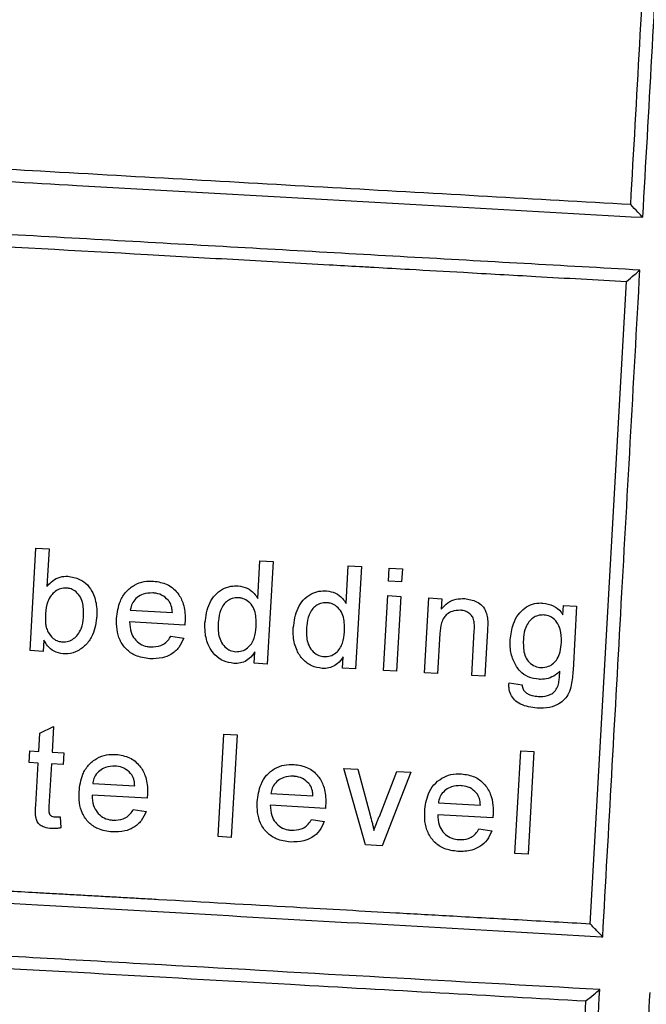
# Model space of a CAD drawing. Units: millimetres. Extents: x -3177 to 622, y -14048 to -4149.
# Drawn here: x -1406 to -1370, y -12089 to -12031 of the extents above; entities that cross this region are included whole.
import ezdxf

# ---------------------------------------------------------------- set-up
doc = ezdxf.new("R2010")
doc.units = ezdxf.units.MM
doc.header["$LTSCALE"] = 10
doc.layers.add('SICHTBAR', color=7, linetype='Continuous', lineweight=25)

msp = doc.modelspace()

# ---------------------------------------------------------------- linework, layer by layer
at = {"layer": 'SICHTBAR'}
for p, q in [((-1372.974, -12083.993), (-1370.86, -12046.454)), ((-1405.7, -12068.019), (-1405.363, -12062.029)), ((-1405.363, -12062.029), (-1404.595, -12062.072)), ((-1404.595, -12062.072), (-1404.719, -12064.276)), ((-1392.4, -12064.979), (-1392.276, -12062.766)), ((-1392.276, -12062.766), (-1391.508, -12062.809)), ((-1391.508, -12062.809), (-1391.845, -12068.8)), ((-1387.239, -12065.269), (-1387.115, -12063.057)), ((-1387.115, -12063.057), (-1386.347, -12063.1)), ((-1386.347, -12063.1), (-1386.684, -12069.09)), ((-1384.762, -12063.96), (-1384.718, -12063.192)), ((-1384.718, -12063.192), (-1383.95, -12063.235)), ((-1383.95, -12063.235), (-1383.994, -12064.003)), ((-1383.994, -12064.003), (-1384.762, -12063.96)), ((-1385.056, -12069.182), (-1384.809, -12064.804)), ((-1384.809, -12064.804), (-1384.041, -12064.848)), ((-1384.041, -12064.848), (-1384.288, -12069.225)), ((-1382.66, -12069.317), (-1382.413, -12064.939)), ((-1382.413, -12064.939), (-1381.645, -12064.983)), ((-1381.645, -12064.983), (-1381.68, -12065.593)), ((-1399.85, -12065.652), (-1397.392, -12065.791)), ((-1374.566, -12065.921), (-1374.535, -12065.383)), ((-1374.535, -12065.383), (-1373.767, -12065.426)), ((-1373.767, -12065.426), (-1373.977, -12069.157)), ((-1396.667, -12066.525), (-1399.889, -12066.343)), ((-1379.895, -12069.473), (-1379.748, -12066.859)), ((-1378.976, -12066.838), (-1379.127, -12069.516)), ((-1404.895, -12067.406), (-1404.932, -12068.062)), ((-1397.479, -12067.173), (-1396.731, -12067.292)), ((-1381.759, -12067.013), (-1381.892, -12069.36)), ((-1404.932, -12068.062), (-1405.7, -12068.019)), ((-1392.613, -12068.756), (-1392.576, -12068.095)), ((-1387.452, -12069.047), (-1387.415, -12068.386)), ((-1391.845, -12068.8), (-1392.613, -12068.756)), ((-1386.684, -12069.09), (-1387.452, -12069.047)), ((-1384.288, -12069.225), (-1385.056, -12069.182)), ((-1381.892, -12069.36), (-1382.66, -12069.317)), ((-1379.127, -12069.516), (-1379.895, -12069.473)), ((-1377.718, -12069.904), (-1376.954, -12070.024)), ((-1405.132, -12072.838), (-1404.339, -12072.444)), ((-1404.339, -12072.444), (-1404.424, -12073.947)), ((-1405.192, -12073.903), (-1405.132, -12072.838)), ((-1394.717, -12078.885), (-1394.379, -12072.894)), ((-1394.379, -12072.894), (-1393.611, -12072.938)), ((-1393.611, -12072.938), (-1393.949, -12078.928)), ((-1405.768, -12074.564), (-1405.729, -12073.873)), ((-1405.729, -12073.873), (-1405.192, -12073.903)), ((-1404.424, -12073.947), (-1403.733, -12073.985)), ((-1403.733, -12073.985), (-1403.771, -12074.677)), ((-1377.375, -12079.862), (-1377.038, -12073.871)), ((-1377.038, -12073.871), (-1376.27, -12073.914)), ((-1376.27, -12073.914), (-1376.607, -12079.905)), ((-1405.231, -12074.594), (-1405.768, -12074.564)), ((-1405.369, -12077.051), (-1405.231, -12074.594)), ((-1404.463, -12074.638), (-1404.603, -12077.122)), ((-1403.771, -12074.677), (-1404.463, -12074.638)), ((-1387.374, -12074.907), (-1386.561, -12074.953)), ((-1386.099, -12079.37), (-1387.374, -12074.907)), ((-1386.561, -12074.953), (-1385.837, -12077.624)), ((-1385.297, -12077.704), (-1384.269, -12075.082)), ((-1383.457, -12075.127), (-1385.126, -12079.425)), ((-1384.269, -12075.082), (-1383.457, -12075.127)), ((-1402.046, -12075.775), (-1399.588, -12075.914)), ((-1398.863, -12076.648), (-1402.085, -12076.467)), ((-1391.632, -12076.362), (-1389.174, -12076.5)), ((-1388.449, -12077.235), (-1391.671, -12077.053)), ((-1381.847, -12076.913), (-1379.389, -12077.052)), ((-1403.943, -12077.73), (-1403.903, -12078.378)), ((-1399.675, -12077.296), (-1398.926, -12077.415)), ((-1378.664, -12077.786), (-1381.886, -12077.604)), ((-1389.26, -12077.882), (-1388.512, -12078.002)), ((-1393.949, -12078.928), (-1394.717, -12078.885)), ((-1379.476, -12078.434), (-1378.728, -12078.553)), ((-1385.126, -12079.425), (-1386.099, -12079.37)), ((-1376.607, -12079.905), (-1377.375, -12079.862))]:
    msp.add_line(p, q, dxfattribs=at)
for points, knots in [([(-1369.898, -12042.704), (-1369.723, -12039.576), (-1369.374, -12033.32), (-1368.838, -12023.702), (-1368.288, -12013.853), (-1367.912, -12007.122), (-1367.724, -12003.756)], [0, 0, 0, 0, 0.241971, 0.483945, 0.741931, 1, 1, 1, 1]), ([(-1370.607, -12041.961), (-1370.431, -12038.845), (-1370.08, -12032.614), (-1369.377, -12020.124), (-1368.846, -12010.699), (-1368.492, -12004.417)], [0, 0, 0, 0, 0.250127, 0.500256, 1, 1, 1, 1]), ([(-1370.607, -12041.961), (-1373.386, -12041.804), (-1378.946, -12041.491), (-1387.51, -12041.007), (-1396.222, -12040.516), (-1407.092, -12039.903), (-1420.186, -12039.164), (-1430.385, -12038.588), (-1435.503, -12038.3)], [0, 0, 0, 0, 0.134525, 0.26905, 0.40495, 0.540849, 0.769588, 1, 1, 1, 1]), ([(-1436.24, -12038.955), (-1436.196, -12038.958), (-1430.602, -12039.274), (-1419.459, -12039.903), (-1404.669, -12040.739), (-1391.773, -12041.468), (-1380.72, -12042.092), (-1373.504, -12042.5), (-1369.898, -12042.704)], [0, 0, 0, 0, 0.001928, 0.248104, 0.49428, 0.662811, 0.831469, 1, 1, 1, 1]), ([(-1370.07, -12045.786), (-1374.574, -12045.533), (-1383.584, -12045.026), (-1397.541, -12044.242), (-1411.768, -12043.441), (-1424.746, -12042.711), (-1432.977, -12042.248), (-1436.371, -12042.057), (-1436.415, -12042.055)], [0, 0, 0, 0, 0.210341, 0.420682, 0.63514, 0.849597, 0.998069, 1, 1, 1, 1]), ([(-1369.898, -12042.704), (-1369.995, -12042.602), (-1370.231, -12042.353), (-1370.467, -12042.106), (-1370.607, -12041.961)], [0, 0, 0, 0, 0.410982, 1, 1, 1, 1]), ([(-1435.757, -12042.793), (-1431.707, -12043.021), (-1423.502, -12043.484), (-1411.171, -12044.18), (-1402.055, -12044.694), (-1396.182, -12045.025), (-1393.522, -12045.175), (-1390.867, -12045.325), (-1388.512, -12045.458), (-1386.755, -12045.557), (-1385.193, -12045.645), (-1383.165, -12045.76), (-1380.008, -12045.938), (-1375.767, -12046.177), (-1372.617, -12046.355), (-1370.86, -12046.454)], [0, 0, 0, 0, 0.1820451, 0.368818, 0.5582639, 0.599401, 0.6406094, 0.6818884, 0.7232372, 0.7509866, 0.764561, 0.7969045, 0.8469301, 0.914632, 1, 1, 1, 1]), ([(-1372.244, -12084.737), (-1372.068, -12081.593), (-1371.717, -12075.305), (-1371.179, -12065.677), (-1370.631, -12055.842), (-1370.257, -12049.138), (-1370.07, -12045.786)], [0, 0, 0, 0, 0.241938, 0.483874, 0.741936, 1, 1, 1, 1]), ([(-1370.86, -12046.454), (-1370.706, -12046.325), (-1370.443, -12046.104), (-1370.18, -12045.88), (-1370.07, -12045.786)], [0, 0, 0, 0, 0.582959, 1, 1, 1, 1]), ([(-1404.719, -12064.276), (-1404.642, -12064.186), (-1404.459, -12063.97), (-1404.079, -12063.732), (-1403.727, -12063.669), (-1403.541, -12063.673), (-1403.505, -12063.674)], [0, 0, 0, 0, 0.249639, 0.595703, 0.921939, 1, 1, 1, 1]), ([(-1403.505, -12063.674), (-1403.266, -12063.715), (-1402.839, -12063.788), (-1402.332, -12064.157), (-1401.976, -12064.709), (-1401.804, -12065.343), (-1401.808, -12065.802), (-1401.81, -12065.978)], [0, 0, 0, 0, 0.225733, 0.401531, 0.577461, 0.838259, 1, 1, 1, 1]), ([(-1400.648, -12066.145), (-1400.606, -12065.795), (-1400.539, -12065.235), (-1400.119, -12064.561), (-1399.626, -12064.163), (-1399.056, -12063.957), (-1398.678, -12063.957), (-1398.495, -12063.956)], [0, 0, 0, 0, 0.301686, 0.483125, 0.664906, 0.83842, 1, 1, 1, 1]), ([(-1398.495, -12063.956), (-1398.218, -12063.999), (-1397.686, -12064.082), (-1397.095, -12064.577), (-1396.721, -12065.246), (-1396.635, -12065.857), (-1396.649, -12066.238), (-1396.652, -12066.328)], [0, 0, 0, 0, 0.2465529, 0.4722978, 0.6681328, 0.9218364, 1, 1, 1, 1]), ([(-1403.591, -12064.363), (-1403.706, -12064.367), (-1403.936, -12064.377), (-1404.246, -12064.548), (-1404.508, -12064.806), (-1404.742, -12065.241), (-1404.782, -12065.609), (-1404.807, -12065.842)], [0, 0, 0, 0, 0.162534, 0.326017, 0.482746, 0.672694, 1, 1, 1, 1]), ([(-1402.581, -12065.995), (-1402.579, -12065.719), (-1402.575, -12065.303), (-1402.798, -12064.801), (-1403.065, -12064.529), (-1403.348, -12064.39), (-1403.523, -12064.37), (-1403.591, -12064.363)], [0, 0, 0, 0, 0.375236, 0.564503, 0.754166, 0.904703, 1, 1, 1, 1]), ([(-1395.485, -12066.402), (-1395.43, -12066.003), (-1395.349, -12065.417), (-1394.922, -12064.747), (-1394.479, -12064.41), (-1393.999, -12064.238), (-1393.688, -12064.236), (-1393.545, -12064.235)], [0, 0, 0, 0, 0.365441, 0.535363, 0.706268, 0.865046, 1, 1, 1, 1]), ([(-1393.545, -12064.235), (-1393.365, -12064.265), (-1393.012, -12064.323), (-1392.63, -12064.63), (-1392.468, -12064.876), (-1392.4, -12064.979)], [0, 0, 0, 0, 0.379696, 0.741784, 1, 1, 1, 1]), ([(-1390.324, -12066.693), (-1390.269, -12066.294), (-1390.189, -12065.71), (-1389.763, -12065.041), (-1389.326, -12064.706), (-1388.846, -12064.53), (-1388.532, -12064.527), (-1388.384, -12064.526)], [0, 0, 0, 0, 0.364504, 0.532673, 0.701798, 0.859166, 1, 1, 1, 1]), ([(-1388.384, -12064.526), (-1388.206, -12064.555), (-1387.852, -12064.613), (-1387.47, -12064.919), (-1387.306, -12065.167), (-1387.239, -12065.269)], [0, 0, 0, 0, 0.375324, 0.743134, 1, 1, 1, 1]), ([(-1398.538, -12064.647), (-1398.731, -12064.654), (-1399.052, -12064.665), (-1399.457, -12064.894), (-1399.715, -12065.18), (-1399.818, -12065.457), (-1399.843, -12065.611), (-1399.85, -12065.652)], [0, 0, 0, 0, 0.319152, 0.53077, 0.743025, 0.931776, 1, 1, 1, 1]), ([(-1397.635, -12065.067), (-1397.757, -12064.954), (-1397.991, -12064.739), (-1398.336, -12064.664), (-1398.513, -12064.649), (-1398.538, -12064.647)], [0, 0, 0, 0, 0.482543, 0.926737, 1, 1, 1, 1]), ([(-1397.392, -12065.791), (-1397.401, -12065.692), (-1397.42, -12065.467), (-1397.513, -12065.217), (-1397.612, -12065.094), (-1397.635, -12065.067)], [0, 0, 0, 0, 0.380022, 0.859911, 1, 1, 1, 1]), ([(-1393.534, -12064.929), (-1393.654, -12064.934), (-1393.876, -12064.941), (-1394.172, -12065.099), (-1394.41, -12065.326), (-1394.623, -12065.722), (-1394.694, -12066.115), (-1394.713, -12066.389), (-1394.717, -12066.444)], [0, 0, 0, 0, 0.170212, 0.313339, 0.455733, 0.617558, 0.921858, 1, 1, 1, 1]), ([(-1392.493, -12066.628), (-1392.49, -12066.338), (-1392.485, -12065.902), (-1392.712, -12065.38), (-1392.99, -12065.097), (-1393.284, -12064.957), (-1393.466, -12064.937), (-1393.534, -12064.929)], [0, 0, 0, 0, 0.375402, 0.563757, 0.752614, 0.907575, 1, 1, 1, 1]), ([(-1381.68, -12065.593), (-1381.558, -12065.459), (-1381.315, -12065.19), (-1380.812, -12064.986), (-1380.475, -12064.982), (-1380.308, -12064.981)], [0, 0, 0, 0, 0.332422, 0.667992, 1, 1, 1, 1]), ([(-1380.308, -12064.981), (-1380.07, -12065.02), (-1379.694, -12065.083), (-1379.266, -12065.382), (-1379.052, -12065.733), (-1378.999, -12065.997), (-1378.975, -12066.118)], [0, 0, 0, 0, 0.374243, 0.593131, 0.813951, 1, 1, 1, 1]), ([(-1388.373, -12065.22), (-1388.494, -12065.224), (-1388.716, -12065.232), (-1389.013, -12065.391), (-1389.25, -12065.618), (-1389.461, -12066.013), (-1389.533, -12066.404), (-1389.552, -12066.677), (-1389.556, -12066.735)], [0, 0, 0, 0, 0.172646, 0.315816, 0.458268, 0.61859, 0.918661, 1, 1, 1, 1]), ([(-1387.332, -12066.918), (-1387.329, -12066.629), (-1387.324, -12066.192), (-1387.552, -12065.667), (-1387.834, -12065.384), (-1388.128, -12065.246), (-1388.307, -12065.227), (-1388.373, -12065.22)], [0, 0, 0, 0, 0.372593, 0.563507, 0.754883, 0.910759, 1, 1, 1, 1]), ([(-1380.56, -12065.66), (-1380.723, -12065.667), (-1380.998, -12065.68), (-1381.326, -12065.861), (-1381.55, -12066.093), (-1381.71, -12066.484), (-1381.74, -12066.806), (-1381.759, -12067.013)], [0, 0, 0, 0, 0.245637, 0.412208, 0.532652, 0.700127, 1, 1, 1, 1]), ([(-1379.748, -12066.859), (-1379.742, -12066.712), (-1379.733, -12066.462), (-1379.794, -12066.133), (-1379.95, -12065.897), (-1380.18, -12065.735), (-1380.402, -12065.674), (-1380.531, -12065.663), (-1380.56, -12065.66)], [0, 0, 0, 0, 0.255362, 0.432553, 0.58143, 0.762479, 0.946517, 1, 1, 1, 1]), ([(-1377.653, -12067.39), (-1377.611, -12067.073), (-1377.543, -12066.552), (-1377.21, -12065.913), (-1376.814, -12065.508), (-1376.349, -12065.28), (-1375.979, -12065.23), (-1375.779, -12065.237), (-1375.737, -12065.238)], [0, 0, 0, 0, 0.292618, 0.481331, 0.641529, 0.80215, 0.957973, 1, 1, 1, 1]), ([(-1375.737, -12065.238), (-1375.528, -12065.274), (-1375.121, -12065.343), (-1374.756, -12065.659), (-1374.602, -12065.87), (-1374.566, -12065.921)], [0, 0, 0, 0, 0.445904, 0.866496, 1, 1, 1, 1]), ([(-1404.807, -12065.842), (-1404.812, -12066.023), (-1404.819, -12066.295), (-1404.772, -12066.662), (-1404.701, -12066.834), (-1404.664, -12066.922)], [0, 0, 0, 0, 0.488026, 0.739872, 1, 1, 1, 1]), ([(-1403.799, -12067.51), (-1403.687, -12067.506), (-1403.46, -12067.499), (-1403.155, -12067.33), (-1402.892, -12067.081), (-1402.665, -12066.658), (-1402.6, -12066.273), (-1402.583, -12066.022), (-1402.581, -12065.995)], [0, 0, 0, 0, 0.157351, 0.315758, 0.468384, 0.650483, 0.96267, 1, 1, 1, 1]), ([(-1401.81, -12065.978), (-1401.856, -12066.364), (-1401.928, -12066.962), (-1402.384, -12067.658), (-1402.889, -12068.056), (-1403.385, -12068.21), (-1403.676, -12068.207), (-1403.764, -12068.205)], [0, 0, 0, 0, 0.347736, 0.538934, 0.730118, 0.918486, 1, 1, 1, 1]), ([(-1398.71, -12068.49), (-1399.001, -12068.45), (-1399.508, -12068.38), (-1400.109, -12067.957), (-1400.482, -12067.42), (-1400.656, -12066.789), (-1400.651, -12066.357), (-1400.648, -12066.145)], [0, 0, 0, 0, 0.254804, 0.443486, 0.632258, 0.819911, 1, 1, 1, 1]), ([(-1378.975, -12066.118), (-1378.968, -12066.236), (-1378.958, -12066.415), (-1378.967, -12066.656), (-1378.973, -12066.777), (-1378.976, -12066.838)], [0, 0, 0, 0, 0.497442, 0.748679, 1, 1, 1, 1]), ([(-1375.697, -12065.934), (-1375.815, -12065.938), (-1376.033, -12065.947), (-1376.331, -12066.104), (-1376.578, -12066.335), (-1376.791, -12066.722), (-1376.862, -12067.091), (-1376.879, -12067.334), (-1376.882, -12067.38)], [0, 0, 0, 0, 0.177802, 0.327011, 0.475546, 0.650929, 0.933308, 1, 1, 1, 1]), ([(-1374.656, -12067.53), (-1374.656, -12067.27), (-1374.656, -12066.851), (-1374.899, -12066.352), (-1375.208, -12066.059), (-1375.502, -12065.951), (-1375.663, -12065.937), (-1375.697, -12065.934)], [0, 0, 0, 0, 0.34465, 0.556217, 0.767581, 0.951938, 1, 1, 1, 1]), ([(-1399.889, -12066.343), (-1399.875, -12066.549), (-1399.851, -12066.906), (-1399.614, -12067.35), (-1399.284, -12067.641), (-1398.943, -12067.772), (-1398.729, -12067.793), (-1398.659, -12067.799)], [0, 0, 0, 0, 0.283063, 0.489411, 0.695852, 0.900675, 1, 1, 1, 1]), ([(-1396.652, -12066.328), (-1396.655, -12066.361), (-1396.658, -12066.41), (-1396.663, -12066.476), (-1396.666, -12066.508), (-1396.667, -12066.525)], [0, 0, 0, 0, 0.499992, 0.749995, 1, 1, 1, 1]), ([(-1393.797, -12068.767), (-1394.004, -12068.732), (-1394.42, -12068.663), (-1394.928, -12068.281), (-1395.318, -12067.706), (-1395.496, -12067.047), (-1395.488, -12066.583), (-1395.485, -12066.402)], [0, 0, 0, 0, 0.194598, 0.389731, 0.581791, 0.836914, 1, 1, 1, 1]), ([(-1394.717, -12066.444), (-1394.718, -12066.722), (-1394.72, -12067.147), (-1394.475, -12067.65), (-1394.192, -12067.927), (-1393.906, -12068.057), (-1393.737, -12068.074), (-1393.68, -12068.08)], [0, 0, 0, 0, 0.370281, 0.566282, 0.762274, 0.920631, 1, 1, 1, 1]), ([(-1393.68, -12068.08), (-1393.56, -12068.075), (-1393.317, -12068.066), (-1392.998, -12067.881), (-1392.751, -12067.621), (-1392.552, -12067.198), (-1392.517, -12066.854), (-1392.493, -12066.628)], [0, 0, 0, 0, 0.175644, 0.352905, 0.509813, 0.677095, 1, 1, 1, 1]), ([(-1388.636, -12069.057), (-1388.845, -12069.022), (-1389.265, -12068.952), (-1389.779, -12068.561), (-1390.168, -12067.974), (-1390.336, -12067.317), (-1390.327, -12066.862), (-1390.324, -12066.693)], [0, 0, 0, 0, 0.197289, 0.395056, 0.592326, 0.848647, 1, 1, 1, 1]), ([(-1389.556, -12066.735), (-1389.557, -12067.012), (-1389.559, -12067.439), (-1389.313, -12067.943), (-1389.026, -12068.221), (-1388.74, -12068.349), (-1388.573, -12068.365), (-1388.519, -12068.371)], [0, 0, 0, 0, 0.367498, 0.565691, 0.763828, 0.924791, 1, 1, 1, 1]), ([(-1403.764, -12068.205), (-1403.953, -12068.172), (-1404.305, -12068.111), (-1404.68, -12067.778), (-1404.829, -12067.521), (-1404.895, -12067.406)], [0, 0, 0, 0, 0.38845, 0.726425, 1, 1, 1, 1]), ([(-1404.664, -12066.922), (-1404.571, -12067.063), (-1404.417, -12067.296), (-1404.086, -12067.474), (-1403.888, -12067.499), (-1403.799, -12067.51)], [0, 0, 0, 0, 0.456294, 0.756636, 1, 1, 1, 1]), ([(-1396.731, -12067.292), (-1396.815, -12067.48), (-1396.984, -12067.859), (-1397.446, -12068.252), (-1398.04, -12068.488), (-1398.461, -12068.489), (-1398.71, -12068.49)], [0, 0, 0, 0, 0.242179, 0.486247, 0.697104, 1, 1, 1, 1]), ([(-1398.659, -12067.799), (-1398.456, -12067.794), (-1398.143, -12067.787), (-1397.762, -12067.566), (-1397.583, -12067.353), (-1397.503, -12067.214), (-1397.479, -12067.173)], [0, 0, 0, 0, 0.429422, 0.66519, 0.900554, 1, 1, 1, 1]), ([(-1388.519, -12068.371), (-1388.398, -12068.366), (-1388.155, -12068.357), (-1387.833, -12068.169), (-1387.587, -12067.907), (-1387.39, -12067.485), (-1387.355, -12067.144), (-1387.332, -12066.918)], [0, 0, 0, 0, 0.177606, 0.356926, 0.514017, 0.678783, 1, 1, 1, 1]), ([(-1375.952, -12069.695), (-1376.177, -12069.663), (-1376.592, -12069.604), (-1377.123, -12069.219), (-1377.478, -12068.645), (-1377.66, -12068), (-1377.655, -12067.567), (-1377.653, -12067.39)], [0, 0, 0, 0, 0.215184, 0.395842, 0.615634, 0.842474, 1, 1, 1, 1]), ([(-1376.882, -12067.38), (-1376.885, -12067.652), (-1376.89, -12068.07), (-1376.677, -12068.57), (-1376.39, -12068.858), (-1376.093, -12068.984), (-1375.909, -12069.002), (-1375.859, -12069.007)], [0, 0, 0, 0, 0.356895, 0.54731, 0.738085, 0.928735, 1, 1, 1, 1]), ([(-1375.859, -12069.007), (-1375.706, -12068.998), (-1375.446, -12068.984), (-1375.115, -12068.77), (-1374.868, -12068.483), (-1374.706, -12068.049), (-1374.674, -12067.718), (-1374.656, -12067.53)], [0, 0, 0, 0, 0.223212, 0.379818, 0.53606, 0.736371, 1, 1, 1, 1]), ([(-1392.576, -12068.095), (-1392.676, -12068.234), (-1392.854, -12068.481), (-1393.23, -12068.704), (-1393.546, -12068.771), (-1393.734, -12068.768), (-1393.797, -12068.767)], [0, 0, 0, 0, 0.339761, 0.603586, 0.867278, 1, 1, 1, 1]), ([(-1387.415, -12068.386), (-1387.514, -12068.524), (-1387.691, -12068.77), (-1388.064, -12068.993), (-1388.381, -12069.062), (-1388.571, -12069.059), (-1388.636, -12069.057)], [0, 0, 0, 0, 0.335538, 0.598596, 0.861453, 1, 1, 1, 1]), ([(-1373.977, -12069.157), (-1374, -12069.45), (-1374.035, -12069.908), (-1374.197, -12070.502), (-1374.464, -12070.879), (-1374.847, -12071.171), (-1375.399, -12071.386), (-1375.83, -12071.384), (-1376.075, -12071.383)], [0, 0, 0, 0, 0.245817, 0.385102, 0.50073, 0.616101, 0.782855, 1, 1, 1, 1]), ([(-1374.752, -12069.223), (-1374.833, -12069.298), (-1375.033, -12069.483), (-1375.425, -12069.666), (-1375.755, -12069.701), (-1375.928, -12069.696), (-1375.952, -12069.695)], [0, 0, 0, 0, 0.239995, 0.591048, 0.944893, 1, 1, 1, 1]), ([(-1374.851, -12070.063), (-1374.828, -12069.956), (-1374.787, -12069.764), (-1374.766, -12069.483), (-1374.756, -12069.31), (-1374.752, -12069.223)], [0, 0, 0, 0, 0.380863, 0.69019, 1, 1, 1, 1]), ([(-1376.075, -12071.383), (-1376.412, -12071.337), (-1376.897, -12071.27), (-1377.402, -12070.922), (-1377.638, -12070.59), (-1377.73, -12070.237), (-1377.721, -12070.003), (-1377.718, -12069.904)], [0, 0, 0, 0, 0.406643, 0.585694, 0.736926, 0.888208, 1, 1, 1, 1]), ([(-1376.954, -12070.024), (-1376.94, -12070.106), (-1376.919, -12070.233), (-1376.834, -12070.382), (-1376.769, -12070.44), (-1376.736, -12070.469)], [0, 0, 0, 0, 0.474064, 0.729873, 1, 1, 1, 1]), ([(-1376.02, -12070.693), (-1375.837, -12070.695), (-1375.563, -12070.7), (-1375.211, -12070.55), (-1374.978, -12070.348), (-1374.894, -12070.16), (-1374.851, -12070.063)], [0, 0, 0, 0, 0.394863, 0.59185, 0.789688, 1, 1, 1, 1]), ([(-1376.736, -12070.469), (-1376.674, -12070.509), (-1376.552, -12070.588), (-1376.309, -12070.664), (-1376.128, -12070.682), (-1376.02, -12070.693)], [0, 0, 0, 0, 0.290548, 0.574551, 1, 1, 1, 1]), ([(-1402.844, -12076.269), (-1402.802, -12075.918), (-1402.734, -12075.357), (-1402.314, -12074.683), (-1401.82, -12074.286), (-1401.251, -12074.08), (-1400.873, -12074.08), (-1400.691, -12074.08)], [0, 0, 0, 0, 0.301542, 0.482879, 0.664536, 0.838345, 1, 1, 1, 1]), ([(-1400.691, -12074.08), (-1400.414, -12074.123), (-1399.883, -12074.205), (-1399.29, -12074.701), (-1398.917, -12075.371), (-1398.83, -12075.982), (-1398.845, -12076.362), (-1398.848, -12076.452)], [0, 0, 0, 0, 0.246478, 0.473519, 0.669615, 0.922419, 1, 1, 1, 1]), ([(-1400.734, -12074.771), (-1400.926, -12074.777), (-1401.247, -12074.788), (-1401.652, -12075.017), (-1401.911, -12075.303), (-1402.014, -12075.58), (-1402.039, -12075.734), (-1402.046, -12075.775)], [0, 0, 0, 0, 0.318767, 0.530676, 0.743239, 0.932012, 1, 1, 1, 1]), ([(-1399.83, -12075.19), (-1399.952, -12075.078), (-1400.187, -12074.862), (-1400.532, -12074.787), (-1400.709, -12074.773), (-1400.734, -12074.771)], [0, 0, 0, 0, 0.481791, 0.92615, 1, 1, 1, 1]), ([(-1392.43, -12076.855), (-1392.388, -12076.505), (-1392.321, -12075.949), (-1391.906, -12075.28), (-1391.426, -12074.885), (-1390.856, -12074.669), (-1390.471, -12074.667), (-1390.277, -12074.666)], [0, 0, 0, 0, 0.29977, 0.476815, 0.654137, 0.825666, 1, 1, 1, 1]), ([(-1390.277, -12074.666), (-1390.007, -12074.707), (-1389.474, -12074.789), (-1388.875, -12075.285), (-1388.497, -12075.971), (-1388.416, -12076.583), (-1388.431, -12076.958), (-1388.434, -12077.038)], [0, 0, 0, 0, 0.242197, 0.477388, 0.678405, 0.931641, 1, 1, 1, 1]), ([(-1399.588, -12075.914), (-1399.597, -12075.815), (-1399.616, -12075.592), (-1399.708, -12075.342), (-1399.808, -12075.218), (-1399.83, -12075.19)], [0, 0, 0, 0, 0.378081, 0.857213, 1, 1, 1, 1]), ([(-1390.319, -12075.357), (-1390.508, -12075.363), (-1390.821, -12075.373), (-1391.224, -12075.593), (-1391.485, -12075.873), (-1391.597, -12076.153), (-1391.624, -12076.314), (-1391.632, -12076.362)], [0, 0, 0, 0, 0.315987, 0.525032, 0.734813, 0.921012, 1, 1, 1, 1]), ([(-1389.416, -12075.777), (-1389.535, -12075.667), (-1389.769, -12075.45), (-1390.114, -12075.374), (-1390.295, -12075.359), (-1390.319, -12075.357)], [0, 0, 0, 0, 0.470407, 0.927939, 1, 1, 1, 1]), ([(-1382.645, -12077.406), (-1382.603, -12077.057), (-1382.537, -12076.505), (-1382.13, -12075.842), (-1381.663, -12075.451), (-1381.093, -12075.223), (-1380.7, -12075.219), (-1380.492, -12075.217)], [0, 0, 0, 0, 0.297639, 0.469741, 0.642078, 0.811326, 1, 1, 1, 1]), ([(-1380.492, -12075.217), (-1380.229, -12075.256), (-1379.737, -12075.33), (-1379.155, -12075.773), (-1378.78, -12076.358), (-1378.639, -12076.997), (-1378.646, -12077.412), (-1378.649, -12077.589)], [0, 0, 0, 0, 0.237206, 0.443623, 0.650024, 0.850304, 1, 1, 1, 1]), ([(-1389.174, -12076.5), (-1389.182, -12076.402), (-1389.202, -12076.177), (-1389.294, -12075.928), (-1389.393, -12075.805), (-1389.416, -12075.777)], [0, 0, 0, 0, 0.375738, 0.856405, 1, 1, 1, 1]), ([(-1380.535, -12075.908), (-1380.719, -12075.914), (-1381.024, -12075.922), (-1381.423, -12076.133), (-1381.688, -12076.405), (-1381.809, -12076.69), (-1381.838, -12076.857), (-1381.847, -12076.913)], [0, 0, 0, 0, 0.312692, 0.518906, 0.725997, 0.908373, 1, 1, 1, 1]), ([(-1379.632, -12076.328), (-1379.747, -12076.221), (-1379.981, -12076.003), (-1380.325, -12075.925), (-1380.511, -12075.91), (-1380.535, -12075.908)], [0, 0, 0, 0, 0.457815, 0.929885, 1, 1, 1, 1]), ([(-1400.906, -12078.613), (-1401.196, -12078.573), (-1401.702, -12078.504), (-1402.303, -12078.082), (-1402.676, -12077.545), (-1402.851, -12076.913), (-1402.847, -12076.481), (-1402.844, -12076.269)], [0, 0, 0, 0, 0.254759, 0.443498, 0.632351, 0.819521, 1, 1, 1, 1]), ([(-1402.085, -12076.467), (-1402.071, -12076.673), (-1402.047, -12077.029), (-1401.809, -12077.474), (-1401.48, -12077.764), (-1401.139, -12077.895), (-1400.925, -12077.916), (-1400.855, -12077.923)], [0, 0, 0, 0, 0.28307, 0.488906, 0.694809, 0.899587, 1, 1, 1, 1]), ([(-1398.848, -12076.452), (-1398.85, -12076.484), (-1398.854, -12076.533), (-1398.859, -12076.599), (-1398.861, -12076.632), (-1398.863, -12076.648)], [0, 0, 0, 0, 0.499992, 0.749995, 1, 1, 1, 1]), ([(-1379.389, -12077.052), (-1379.398, -12076.953), (-1379.417, -12076.727), (-1379.51, -12076.478), (-1379.609, -12076.356), (-1379.632, -12076.328)], [0, 0, 0, 0, 0.37292, 0.855201, 1, 1, 1, 1]), ([(-1404.448, -12078.414), (-1404.593, -12078.4), (-1404.831, -12078.377), (-1405.123, -12078.219), (-1405.307, -12078.013), (-1405.407, -12077.607), (-1405.385, -12077.285), (-1405.369, -12077.051)], [0, 0, 0, 0, 0.224937, 0.368844, 0.51344, 0.645039, 1, 1, 1, 1]), ([(-1404.603, -12077.122), (-1404.605, -12077.191), (-1404.61, -12077.33), (-1404.608, -12077.511), (-1404.531, -12077.628), (-1404.441, -12077.699), (-1404.339, -12077.723), (-1404.27, -12077.73), (-1404.246, -12077.732)], [0, 0, 0, 0, 0.248085, 0.497707, 0.622625, 0.747414, 0.910843, 1, 1, 1, 1]), ([(-1390.491, -12079.2), (-1390.775, -12079.161), (-1391.278, -12079.093), (-1391.883, -12078.676), (-1392.265, -12078.129), (-1392.438, -12077.492), (-1392.432, -12077.061), (-1392.43, -12076.855)], [0, 0, 0, 0, 0.250423, 0.443919, 0.637614, 0.82735, 1, 1, 1, 1]), ([(-1391.671, -12077.053), (-1391.657, -12077.258), (-1391.632, -12077.617), (-1391.394, -12078.063), (-1391.059, -12078.355), (-1390.719, -12078.483), (-1390.506, -12078.503), (-1390.44, -12078.509)], [0, 0, 0, 0, 0.278416, 0.487129, 0.69581, 0.905946, 1, 1, 1, 1]), ([(-1388.434, -12077.038), (-1388.436, -12077.071), (-1388.44, -12077.12), (-1388.445, -12077.186), (-1388.447, -12077.218), (-1388.449, -12077.235)], [0, 0, 0, 0, 0.499992, 0.749995, 1, 1, 1, 1]), ([(-1404.246, -12077.732), (-1404.195, -12077.733), (-1404.12, -12077.735), (-1404.019, -12077.733), (-1403.969, -12077.731), (-1403.943, -12077.73)], [0, 0, 0, 0, 0.499423, 0.749675, 1, 1, 1, 1]), ([(-1398.926, -12077.415), (-1399.011, -12077.603), (-1399.179, -12077.982), (-1399.641, -12078.375), (-1400.234, -12078.611), (-1400.656, -12078.613), (-1400.906, -12078.613)], [0, 0, 0, 0, 0.241466, 0.484774, 0.695919, 1, 1, 1, 1]), ([(-1400.855, -12077.923), (-1400.653, -12077.918), (-1400.339, -12077.91), (-1399.959, -12077.69), (-1399.779, -12077.477), (-1399.698, -12077.337), (-1399.675, -12077.296)], [0, 0, 0, 0, 0.4286207, 0.664934, 0.9008808, 1, 1, 1, 1]), ([(-1385.837, -12077.624), (-1385.796, -12077.772), (-1385.734, -12077.994), (-1385.663, -12078.295), (-1385.63, -12078.446), (-1385.613, -12078.521)], [0, 0, 0, 0, 0.499768, 0.749856, 1, 1, 1, 1]), ([(-1385.613, -12078.521), (-1385.564, -12078.384), (-1385.49, -12078.178), (-1385.381, -12077.906), (-1385.325, -12077.771), (-1385.297, -12077.704)], [0, 0, 0, 0, 0.499638, 0.749789, 1, 1, 1, 1]), ([(-1380.707, -12079.751), (-1380.983, -12079.714), (-1381.483, -12079.647), (-1382.093, -12079.236), (-1382.485, -12078.676), (-1382.654, -12078.033), (-1382.648, -12077.604), (-1382.645, -12077.406)], [0, 0, 0, 0, 0.245577, 0.444593, 0.643916, 0.836539, 1, 1, 1, 1]), ([(-1381.886, -12077.604), (-1381.872, -12077.808), (-1381.848, -12078.17), (-1381.608, -12078.617), (-1381.268, -12078.911), (-1380.928, -12079.036), (-1380.717, -12079.055), (-1380.656, -12079.06)], [0, 0, 0, 0, 0.2731773, 0.4848241, 0.6963225, 0.9126331, 1, 1, 1, 1]), ([(-1378.649, -12077.589), (-1378.652, -12077.622), (-1378.655, -12077.671), (-1378.66, -12077.737), (-1378.663, -12077.769), (-1378.664, -12077.786)], [0, 0, 0, 0, 0.499991, 0.749995, 1, 1, 1, 1]), ([(-1388.512, -12078.002), (-1388.594, -12078.186), (-1388.758, -12078.556), (-1389.205, -12078.946), (-1389.798, -12079.196), (-1390.229, -12079.199), (-1390.491, -12079.2)], [0, 0, 0, 0, 0.233755, 0.469166, 0.677237, 1, 1, 1, 1]), ([(-1390.44, -12078.509), (-1390.243, -12078.505), (-1389.937, -12078.498), (-1389.557, -12078.287), (-1389.37, -12078.072), (-1389.287, -12077.928), (-1389.26, -12077.882)], [0, 0, 0, 0, 0.423819, 0.657351, 0.890842, 1, 1, 1, 1]), ([(-1403.903, -12078.378), (-1403.993, -12078.39), (-1404.129, -12078.408), (-1404.311, -12078.419), (-1404.402, -12078.416), (-1404.448, -12078.414)], [0, 0, 0, 0, 0.497788, 0.748354, 1, 1, 1, 1]), ([(-1378.728, -12078.553), (-1378.807, -12078.733), (-1378.966, -12079.094), (-1379.396, -12079.48), (-1379.99, -12079.746), (-1380.431, -12079.749), (-1380.707, -12079.751)], [0, 0, 0, 0, 0.225278, 0.452043, 0.65638, 1, 1, 1, 1]), ([(-1380.656, -12079.06), (-1380.463, -12079.057), (-1380.165, -12079.051), (-1379.787, -12078.849), (-1379.592, -12078.634), (-1379.505, -12078.485), (-1379.476, -12078.434)], [0, 0, 0, 0, 0.418167, 0.648987, 0.880154, 1, 1, 1, 1]), ([(-1372.974, -12083.993), (-1374.376, -12083.914), (-1377.024, -12083.765), (-1380.818, -12083.551), (-1384.163, -12083.362), (-1387.273, -12083.187), (-1391.872, -12082.928), (-1395.892, -12082.701), (-1399.238, -12082.512), (-1400.275, -12082.454), (-1401.312, -12082.395), (-1402.349, -12082.337), (-1403.387, -12082.278), (-1404.396, -12082.221), (-1405.622, -12082.152), (-1407.311, -12082.057), (-1409.74, -12081.92), (-1412.333, -12081.773), (-1414.825, -12081.633), (-1416.945, -12081.513), (-1419.013, -12081.396), (-1423.156, -12081.163), (-1429.422, -12080.809), (-1435.055, -12080.492), (-1437.871, -12080.333)], [0, 0, 0, 0, 0.069295, 0.130814, 0.184556, 0.230515, 0.279456, 0.402751, 0.418787, 0.434799, 0.450784, 0.466743, 0.482677, 0.498585, 0.513171, 0.538951, 0.575924, 0.624084, 0.656865, 0.688787, 0.719849, 0.750053, 0.875044, 1, 1, 1, 1]), ([(-1438.61, -12080.987), (-1434.871, -12081.199), (-1427.392, -12081.621), (-1416.262, -12082.249), (-1405.133, -12082.878), (-1394.048, -12083.505), (-1383.048, -12084.126), (-1375.838, -12084.534), (-1372.268, -12084.736), (-1372.244, -12084.737)], [0, 0, 0, 0, 0.1640588, 0.328243, 0.4923014, 0.6611138, 0.8300639, 0.9988763, 1, 1, 1, 1]), ([(-1372.417, -12087.822), (-1376.608, -12087.586), (-1384.991, -12087.115), (-1398.049, -12086.38), (-1411.418, -12085.628), (-1425.04, -12084.862), (-1434.212, -12084.346), (-1438.785, -12084.088)], [0, 0, 0, 0, 0.198016, 0.396031, 0.597724, 0.799417, 1, 1, 1, 1]), ([(-1372.244, -12084.737), (-1372.344, -12084.634), (-1372.587, -12084.384), (-1372.831, -12084.138), (-1372.974, -12083.993)], [0, 0, 0, 0, 0.410348, 1, 1, 1, 1]), ([(-1438.124, -12084.825), (-1434.096, -12085.053), (-1426.04, -12085.507), (-1414.032, -12086.184), (-1402.136, -12086.855), (-1391.353, -12087.464), (-1381.705, -12088.008), (-1376.056, -12088.327), (-1373.227, -12088.486)], [0, 0, 0, 0, 0.178576, 0.357151, 0.539301, 0.72145, 0.86052, 1, 1, 1, 1]), ([(-1375.794, -12147.969), (-1375.514, -12142.99), (-1374.953, -12133.035), (-1374.109, -12118.026), (-1373.263, -12102.953), (-1372.699, -12092.868), (-1372.417, -12087.822)], [0, 0, 0, 0, 0.246115, 0.492175, 0.745926, 1, 1, 1, 1]), ([(-1373.227, -12088.486), (-1373.069, -12088.358), (-1372.799, -12088.139), (-1372.529, -12087.915), (-1372.417, -12087.822)], [0, 0, 0, 0, 0.584272, 1, 1, 1, 1]), ([(-1369.495, -12087.986), (-1369.772, -12092.874), (-1370.328, -12102.65), (-1371.172, -12117.552), (-1372.029, -12132.716), (-1372.607, -12142.986), (-1372.897, -12148.132)], [0, 0, 0, 0, 0.246256, 0.492539, 0.745724, 1, 1, 1, 1]), ([(-1376.536, -12147.232), (-1376.256, -12142.254), (-1375.695, -12132.298), (-1374.863, -12117.524), (-1374.04, -12102.917), (-1373.498, -12093.299), (-1373.227, -12088.486)], [0, 0, 0, 0, 0.251753, 0.50344, 0.75154, 1, 1, 1, 1])]:
    msp.add_open_spline(points, degree=3, knots=knots, dxfattribs=at)

doc.saveas('drawing.dxf')
